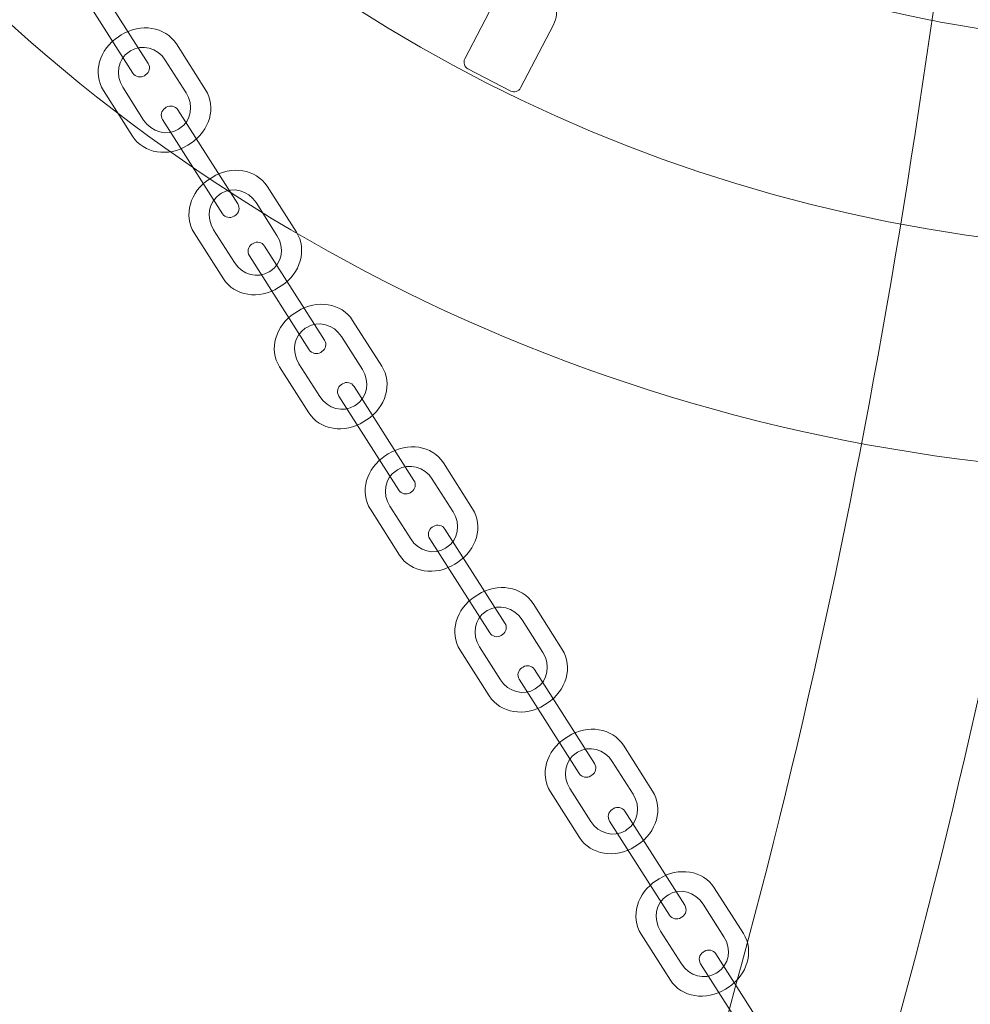
# Model space of a CAD drawing. Units: centimetres. Extents: x -9.53 to -2.37, y 11.22 to 13.98.
# Drawn here: x -6.29 to -6.01, y 11.94 to 12.22 of the extents above; entities that cross this region are included whole.
import ezdxf

# ---------------------------------------------------------------- set-up
doc = ezdxf.new("R2010")
doc.units = ezdxf.units.CM
doc.header["$MEASUREMENT"] = 0
doc.layers.add('layer 1', color=7, linetype='Continuous')

msp = doc.modelspace()

# ---------------------------------------------------------------- linework, layer by layer
at = {"layer": 'layer 1', "color": 7, "lineweight": 5}
for points, knots in [([(-6.77296, 13.96908), (-6.77296, 13.96908), (-6.66127, 13.96908), (-6.66127, 13.96908), (-6.66127, 13.96908), (-6.56023, 13.96908), (-6.47472, 13.93665), (-6.39931, 13.87991), (-6.39931, 13.87991), (-6.32531, 13.82423), (-6.26165, 13.74541), (-6.20285, 13.65112), (-6.20285, 13.65112), (-6.11937, 13.51728), (-6.06302, 13.3697), (-6.02464, 13.21691), (-6.02464, 13.21691), (-5.98644, 13.06484), (-5.96605, 12.90764), (-5.95439, 12.75373), (-5.95439, 12.75373), (-5.94973, 12.66164), (-5.94973, 12.52852), (-5.95439, 12.43643), (-5.95439, 12.43643), (-5.96605, 12.28252), (-5.98644, 12.12532), (-6.02464, 11.97325), (-6.02464, 11.97325), (-6.06302, 11.82046), (-6.11937, 11.6729), (-6.20285, 11.53904), (-6.20285, 11.53904), (-6.26165, 11.44476), (-6.32531, 11.36593), (-6.39931, 11.31025), (-6.39931, 11.31025), (-6.47472, 11.25351), (-6.56023, 11.22108), (-6.66127, 11.22108), (-6.66127, 11.22108), (-6.66127, 11.22108), (-6.77296, 11.22108), (-6.77296, 11.22108), (-6.77296, 11.22108), (-6.77296, 11.22108), (-6.77296, 11.26908), (-6.77296, 11.26908), (-6.77296, 11.26908), (-6.77296, 11.26908), (-6.66127, 11.26908), (-6.66127, 11.26908), (-6.66127, 11.26908), (-6.57132, 11.26908), (-6.49516, 11.29797), (-6.42799, 11.34851), (-6.42799, 11.34851), (-6.3594, 11.40012), (-6.29949, 11.47464), (-6.24353, 11.56436), (-6.24353, 11.56436), (-6.16292, 11.69361), (-6.10839, 11.83658), (-6.07114, 11.98487), (-6.07114, 11.98487), (-6.03381, 12.1335), (-6.0138, 12.28763), (-6.0023, 12.43882), (-6.0023, 12.43882), (-6.0023, 12.43882), (-6.0023, 12.75134), (-6.0023, 12.75134), (-6.0023, 12.75134), (-6.0138, 12.90253), (-6.03381, 13.05666), (-6.07114, 13.20529), (-6.07114, 13.20529), (-6.10839, 13.35359), (-6.16293, 13.49657), (-6.24353, 13.6258), (-6.24353, 13.6258), (-6.29949, 13.71553), (-6.3594, 13.79004), (-6.42799, 13.84165), (-6.42799, 13.84165), (-6.49516, 13.89219), (-6.57132, 13.92108), (-6.66127, 13.92108), (-6.66127, 13.92108), (-6.66127, 13.92108), (-6.77296, 13.92108), (-6.77296, 13.92108), (-6.77296, 13.92108), (-6.77296, 13.92108), (-6.77296, 13.96908), (-6.77296, 13.96908)], [0, 0, 0, 0, 0.04, 0.04, 0.04, 0.04, 0.08, 0.08, 0.08, 0.08, 0.12, 0.12, 0.12, 0.12, 0.16, 0.16, 0.16, 0.16, 0.2, 0.2, 0.2, 0.2, 0.24, 0.24, 0.24, 0.24, 0.28, 0.28, 0.28, 0.28, 0.32, 0.32, 0.32, 0.32, 0.36, 0.36, 0.36, 0.36, 0.4, 0.4, 0.4, 0.4, 0.44, 0.44, 0.44, 0.44, 0.48, 0.48, 0.48, 0.48, 0.52, 0.52, 0.52, 0.52, 0.56, 0.56, 0.56, 0.56, 0.6, 0.6, 0.6, 0.6, 0.64, 0.64, 0.64, 0.64, 0.68, 0.68, 0.68, 0.68, 0.72, 0.72, 0.72, 0.72, 0.76, 0.76, 0.76, 0.76, 0.8, 0.8, 0.8, 0.8, 0.84, 0.84, 0.84, 0.84, 0.88, 0.88, 0.88, 0.88, 0.92, 0.92, 0.92, 0.92, 1, 1, 1, 1]), ([(-5.85394, 13.09773), (-5.57867, 13.04346), (-5.39952, 12.77632), (-5.45379, 12.50106), (-5.45379, 12.50106), (-5.50806, 12.22579), (-5.7752, 12.04664), (-6.05046, 12.10091), (-6.05046, 12.10091), (-6.32573, 12.15518), (-6.50488, 12.42232), (-6.45061, 12.69758), (-6.45061, 12.69758), (-6.39634, 12.97285), (-6.1292, 13.152), (-5.85394, 13.09773)], [0, 0, 0, 0, 0.2, 0.2, 0.2, 0.2, 0.4, 0.4, 0.4, 0.4, 0.6, 0.6, 0.6, 0.6, 1, 1, 1, 1]), ([(-5.86639, 13.03456), (-5.62602, 12.98717), (-5.46957, 12.75388), (-5.51696, 12.51351), (-5.51696, 12.51351), (-5.56435, 12.27314), (-5.79764, 12.11669), (-6.03801, 12.16408), (-6.03801, 12.16408), (-6.27838, 12.21147), (-6.43483, 12.44476), (-6.38744, 12.68513), (-6.38744, 12.68513), (-6.34005, 12.9255), (-6.10676, 13.08195), (-5.86639, 13.03456)], [0, 0, 0, 0, 0.2, 0.2, 0.2, 0.2, 0.4, 0.4, 0.4, 0.4, 0.6, 0.6, 0.6, 0.6, 1, 1, 1, 1]), ([(-6.05785, 12.99953), (-6.05785, 12.99953), (-6.04652, 13.00225), (-6.04652, 13.00225), (-6.04652, 13.00225), (-6.04652, 13.00225), (-6.03951, 12.97318), (-6.03951, 12.97318), (-6.03951, 12.97318), (-5.99918, 12.98265), (-5.95681, 12.98567), (-5.91379, 12.9813), (-5.91379, 12.9813), (-5.91379, 12.9813), (-5.91009, 13.01113), (-5.91009, 13.01113), (-5.91009, 13.01113), (-5.91009, 13.01113), (-5.89852, 13.0097), (-5.89852, 13.0097), (-5.89852, 13.0097), (-5.89852, 13.0097), (-5.90221, 12.97994), (-5.90221, 12.97994), (-5.90221, 12.97994), (-5.89407, 12.97887), (-5.88593, 12.97757), (-5.87777, 12.97596), (-5.87777, 12.97596), (-5.84638, 12.96977), (-5.81665, 12.95989), (-5.78892, 12.9469), (-5.78892, 12.9469), (-5.78892, 12.9469), (-5.77555, 12.97375), (-5.77555, 12.97375), (-5.77555, 12.97375), (-5.77555, 12.97375), (-5.76512, 12.96854), (-5.76512, 12.96854), (-5.76512, 12.96854), (-5.76512, 12.96854), (-5.77844, 12.94182), (-5.77844, 12.94182), (-5.77844, 12.94182), (-5.73999, 12.92235), (-5.70566, 12.89676), (-5.67642, 12.86655), (-5.67642, 12.86655), (-5.67642, 12.86655), (-5.65434, 12.88697), (-5.65434, 12.88697), (-5.65434, 12.88697), (-5.65434, 12.88697), (-5.64642, 12.87841), (-5.64642, 12.87841), (-5.64642, 12.87841), (-5.64642, 12.87841), (-5.66841, 12.85806), (-5.66841, 12.85806), (-5.66841, 12.85806), (-5.64087, 12.82783), (-5.61827, 12.79336), (-5.60152, 12.75603), (-5.60152, 12.75603), (-5.60152, 12.75603), (-5.5738, 12.76765), (-5.5738, 12.76765), (-5.5738, 12.76765), (-5.5738, 12.76765), (-5.5693, 12.7569), (-5.5693, 12.7569), (-5.5693, 12.7569), (-5.5693, 12.7569), (-5.59691, 12.74531), (-5.59691, 12.74531), (-5.59691, 12.74531), (-5.58199, 12.70916), (-5.57249, 12.67054), (-5.56923, 12.63064), (-5.56923, 12.63064), (-5.56923, 12.63064), (-5.53931, 12.6324), (-5.53931, 12.6324), (-5.53931, 12.6324), (-5.53931, 12.6324), (-5.53863, 12.62076), (-5.53863, 12.62076), (-5.53863, 12.62076), (-5.53863, 12.62076), (-5.56845, 12.61902), (-5.56845, 12.61902), (-5.56845, 12.61902), (-5.56686, 12.58815), (-5.56902, 12.55659), (-5.57527, 12.52488), (-5.57527, 12.52488), (-5.57729, 12.51463), (-5.57971, 12.50456), (-5.5825, 12.49467), (-5.5825, 12.49467), (-5.5825, 12.49467), (-5.55379, 12.48582), (-5.55379, 12.48582), (-5.55379, 12.48582), (-5.55379, 12.48582), (-5.55723, 12.47468), (-5.55723, 12.47468), (-5.55723, 12.47468), (-5.55723, 12.47468), (-5.58584, 12.48351), (-5.58584, 12.48351), (-5.58584, 12.48351), (-5.59809, 12.4446), (-5.61618, 12.4088), (-5.63889, 12.37685), (-5.63889, 12.37685), (-5.63889, 12.37685), (-5.61481, 12.3589), (-5.61481, 12.3589), (-5.61481, 12.3589), (-5.61481, 12.3589), (-5.62179, 12.34955), (-5.62179, 12.34955), (-5.62179, 12.34955), (-5.62179, 12.34955), (-5.64576, 12.36745), (-5.64576, 12.36745), (-5.64576, 12.36745), (-5.67026, 12.33513), (-5.69962, 12.30707), (-5.73252, 12.28415), (-5.73252, 12.28415), (-5.73252, 12.28415), (-5.71588, 12.25904), (-5.71588, 12.25904), (-5.71588, 12.25904), (-5.71588, 12.25904), (-5.72561, 12.25261), (-5.72561, 12.25261), (-5.72561, 12.25261), (-5.72561, 12.25261), (-5.74217, 12.27763), (-5.74217, 12.27763), (-5.74217, 12.27763), (-5.77569, 12.25574), (-5.81261, 12.23905), (-5.85164, 12.22843), (-5.85164, 12.22843), (-5.85164, 12.22843), (-5.84449, 12.1993), (-5.84449, 12.1993), (-5.84449, 12.1993), (-5.84449, 12.1993), (-5.85582, 12.19652), (-5.85582, 12.19652), (-5.85582, 12.19652), (-5.85582, 12.19652), (-5.86295, 12.22555), (-5.86295, 12.22555), (-5.86295, 12.22555), (-5.90282, 12.216), (-5.94472, 12.21275), (-5.98728, 12.21672), (-5.98728, 12.21672), (-5.98728, 12.21672), (-5.99074, 12.18689), (-5.99074, 12.18689), (-5.99074, 12.18689), (-5.99074, 12.18689), (-6.00232, 12.18824), (-6.00232, 12.18824), (-6.00232, 12.18824), (-6.00232, 12.18824), (-5.99886, 12.21798), (-5.99886, 12.21798), (-5.99886, 12.21798), (-6.00801, 12.21911), (-6.01717, 12.22057), (-6.02634, 12.22238), (-6.02634, 12.22238), (-6.05996, 12.22901), (-6.09165, 12.23984), (-6.12104, 12.25423), (-6.12104, 12.25423), (-6.12104, 12.25423), (-6.13488, 12.22763), (-6.13488, 12.22763), (-6.13488, 12.22763), (-6.13488, 12.22763), (-6.14522, 12.233), (-6.14522, 12.233), (-6.14522, 12.233), (-6.14522, 12.233), (-6.13144, 12.25953), (-6.13144, 12.25953), (-6.13144, 12.25953), (-6.16754, 12.27859), (-6.19988, 12.30308), (-6.22764, 12.33176), (-6.22764, 12.33176), (-6.22764, 12.33176), (-6.24973, 12.31131), (-6.24973, 12.31131), (-6.24973, 12.31131), (-6.24973, 12.31131), (-6.25765, 12.31987), (-6.25765, 12.31987), (-6.25765, 12.31987), (-6.25765, 12.31987), (-6.23563, 12.34025), (-6.23563, 12.34025), (-6.23563, 12.34025), (-6.26196, 12.36914), (-6.28379, 12.40191), (-6.3003, 12.43737), (-6.3003, 12.43737), (-6.3003, 12.43737), (-6.3279, 12.42534), (-6.3279, 12.42534), (-6.3279, 12.42534), (-6.3279, 12.42534), (-6.33256, 12.43602), (-6.33256, 12.43602), (-6.33256, 12.43602), (-6.33256, 12.43602), (-6.30507, 12.44801), (-6.30507, 12.44801), (-6.30507, 12.44801), (-6.32066, 12.48429), (-6.33075, 12.52317), (-6.33451, 12.56341), (-6.33451, 12.56341), (-6.33451, 12.56341), (-6.36442, 12.56133), (-6.36442, 12.56133), (-6.36442, 12.56133), (-6.36442, 12.56133), (-6.36523, 12.57296), (-6.36523, 12.57296), (-6.36523, 12.57296), (-6.36523, 12.57296), (-6.3354, 12.57504), (-6.3354, 12.57504), (-6.3354, 12.57504), (-6.33742, 12.60726), (-6.33538, 12.64028), (-6.32884, 12.67346), (-6.32884, 12.67346), (-6.32708, 12.68241), (-6.325, 12.69123), (-6.32265, 12.6999), (-6.32265, 12.6999), (-6.32265, 12.6999), (-6.35147, 12.70847), (-6.35147, 12.70847), (-6.35147, 12.70847), (-6.35147, 12.70847), (-6.34814, 12.71965), (-6.34814, 12.71965), (-6.34814, 12.71965), (-6.34814, 12.71965), (-6.31943, 12.71111), (-6.31943, 12.71111), (-6.31943, 12.71111), (-6.30756, 12.75023), (-6.28979, 12.78627), (-6.26736, 12.81848), (-6.26736, 12.81848), (-6.26736, 12.81848), (-6.2916, 12.83621), (-6.2916, 12.83621), (-6.2916, 12.83621), (-6.2916, 12.83621), (-6.28472, 12.84562), (-6.28472, 12.84562), (-6.28472, 12.84562), (-6.28472, 12.84562), (-6.26056, 12.82796), (-6.26056, 12.82796), (-6.26056, 12.82796), (-6.23615, 12.8608), (-6.20674, 12.88936), (-6.17371, 12.91271), (-6.17371, 12.91271), (-6.17371, 12.91271), (-6.19051, 12.93771), (-6.19051, 12.93771), (-6.19051, 12.93771), (-6.19051, 12.93771), (-6.18084, 12.94421), (-6.18084, 12.94421), (-6.18084, 12.94421), (-6.18084, 12.94421), (-6.16409, 12.91929), (-6.16409, 12.91929), (-6.16409, 12.91929), (-6.12954, 12.94219), (-6.0913, 12.95952), (-6.05083, 12.97033), (-6.05083, 12.97033), (-6.05083, 12.97033), (-6.05785, 12.99953), (-6.05785, 12.99953)], [0, 0, 0, 0, 0.012987, 0.012987, 0.012987, 0.012987, 0.025974, 0.025974, 0.025974, 0.025974, 0.038961, 0.038961, 0.038961, 0.038961, 0.051948, 0.051948, 0.051948, 0.051948, 0.064935, 0.064935, 0.064935, 0.064935, 0.077922, 0.077922, 0.077922, 0.077922, 0.090909, 0.090909, 0.090909, 0.090909, 0.103896, 0.103896, 0.103896, 0.103896, 0.116883, 0.116883, 0.116883, 0.116883, 0.12987, 0.12987, 0.12987, 0.12987, 0.142857, 0.142857, 0.142857, 0.142857, 0.155844, 0.155844, 0.155844, 0.155844, 0.168831, 0.168831, 0.168831, 0.168831, 0.181818, 0.181818, 0.181818, 0.181818, 0.194805, 0.194805, 0.194805, 0.194805, 0.207792, 0.207792, 0.207792, 0.207792, 0.220779, 0.220779, 0.220779, 0.220779, 0.233766, 0.233766, 0.233766, 0.233766, 0.246753, 0.246753, 0.246753, 0.246753, 0.25974, 0.25974, 0.25974, 0.25974, 0.272727, 0.272727, 0.272727, 0.272727, 0.285714, 0.285714, 0.285714, 0.285714, 0.298701, 0.298701, 0.298701, 0.298701, 0.311688, 0.311688, 0.311688, 0.311688, 0.324675, 0.324675, 0.324675, 0.324675, 0.337662, 0.337662, 0.337662, 0.337662, 0.350649, 0.350649, 0.350649, 0.350649, 0.363636, 0.363636, 0.363636, 0.363636, 0.376623, 0.376623, 0.376623, 0.376623, 0.38961, 0.38961, 0.38961, 0.38961, 0.402597, 0.402597, 0.402597, 0.402597, 0.415584, 0.415584, 0.415584, 0.415584, 0.428571, 0.428571, 0.428571, 0.428571, 0.441558, 0.441558, 0.441558, 0.441558, 0.454545, 0.454545, 0.454545, 0.454545, 0.467532, 0.467532, 0.467532, 0.467532, 0.480519, 0.480519, 0.480519, 0.480519, 0.493506, 0.493506, 0.493506, 0.493506, 0.506494, 0.506494, 0.506494, 0.506494, 0.519481, 0.519481, 0.519481, 0.519481, 0.532468, 0.532468, 0.532468, 0.532468, 0.545455, 0.545455, 0.545455, 0.545455, 0.558442, 0.558442, 0.558442, 0.558442, 0.571429, 0.571429, 0.571429, 0.571429, 0.584416, 0.584416, 0.584416, 0.584416, 0.597403, 0.597403, 0.597403, 0.597403, 0.61039, 0.61039, 0.61039, 0.61039, 0.623377, 0.623377, 0.623377, 0.623377, 0.636364, 0.636364, 0.636364, 0.636364, 0.649351, 0.649351, 0.649351, 0.649351, 0.662338, 0.662338, 0.662338, 0.662338, 0.675325, 0.675325, 0.675325, 0.675325, 0.688312, 0.688312, 0.688312, 0.688312, 0.701299, 0.701299, 0.701299, 0.701299, 0.714286, 0.714286, 0.714286, 0.714286, 0.727273, 0.727273, 0.727273, 0.727273, 0.74026, 0.74026, 0.74026, 0.74026, 0.753247, 0.753247, 0.753247, 0.753247, 0.766234, 0.766234, 0.766234, 0.766234, 0.779221, 0.779221, 0.779221, 0.779221, 0.792208, 0.792208, 0.792208, 0.792208, 0.805195, 0.805195, 0.805195, 0.805195, 0.818182, 0.818182, 0.818182, 0.818182, 0.831169, 0.831169, 0.831169, 0.831169, 0.844156, 0.844156, 0.844156, 0.844156, 0.857143, 0.857143, 0.857143, 0.857143, 0.87013, 0.87013, 0.87013, 0.87013, 0.883117, 0.883117, 0.883117, 0.883117, 0.896104, 0.896104, 0.896104, 0.896104, 0.909091, 0.909091, 0.909091, 0.909091, 0.922078, 0.922078, 0.922078, 0.922078, 0.935065, 0.935065, 0.935065, 0.935065, 0.948052, 0.948052, 0.948052, 0.948052, 0.961039, 0.961039, 0.961039, 0.961039, 0.974026, 0.974026, 0.974026, 0.974026, 1, 1, 1, 1]), ([(-6.25245, 12.20646), (-6.25245, 12.20646), (-6.25279, 12.20624), (-6.25279, 12.20624), (-6.25279, 12.20624), (-6.25391, 12.20553), (-6.2554, 12.20586), (-6.25612, 12.20698), (-6.25612, 12.20698), (-6.25612, 12.20698), (-6.27343, 12.23414), (-6.27343, 12.23414), (-6.27343, 12.23414), (-6.27414, 12.23526), (-6.27381, 12.23675), (-6.27269, 12.23747), (-6.27269, 12.23747), (-6.27269, 12.23747), (-6.27235, 12.23768), (-6.27235, 12.23768), (-6.27235, 12.23768), (-6.27123, 12.2384), (-6.26974, 12.23807), (-6.26903, 12.23695), (-6.26903, 12.23695), (-6.26903, 12.23695), (-6.25171, 12.20978), (-6.25171, 12.20978), (-6.25171, 12.20978), (-6.251, 12.20866), (-6.25133, 12.20717), (-6.25245, 12.20646)], [0, 0, 0, 0, 0.111111, 0.111111, 0.111111, 0.111111, 0.222222, 0.222222, 0.222222, 0.222222, 0.333333, 0.333333, 0.333333, 0.333333, 0.444444, 0.444444, 0.444444, 0.444444, 0.555556, 0.555556, 0.555556, 0.555556, 0.666667, 0.666667, 0.666667, 0.666667, 0.777778, 0.777778, 0.777778, 0.777778, 1, 1, 1, 1]), ([(-6.13805, 12.2315), (-6.13805, 12.2315), (-6.14023, 12.23264), (-6.14023, 12.23264), (-6.14023, 12.23264), (-6.14406, 12.23463), (-6.14882, 12.23312), (-6.15082, 12.22929), (-6.15082, 12.22929), (-6.15082, 12.22929), (-6.16028, 12.21108), (-6.16028, 12.21108), (-6.16028, 12.21108), (-6.16082, 12.21004), (-6.16041, 12.20874), (-6.15937, 12.2082), (-6.15937, 12.2082), (-6.15937, 12.2082), (-6.14704, 12.20179), (-6.14704, 12.20179), (-6.14704, 12.20179), (-6.14601, 12.20125), (-6.14471, 12.20166), (-6.14416, 12.20271), (-6.14416, 12.20271), (-6.14416, 12.20271), (-6.1347, 12.22092), (-6.1347, 12.22092), (-6.1347, 12.22092), (-6.13271, 12.22475), (-6.13422, 12.22951), (-6.13805, 12.2315)], [0, 0, 0, 0, 0.111111, 0.111111, 0.111111, 0.111111, 0.222222, 0.222222, 0.222222, 0.222222, 0.333333, 0.333333, 0.333333, 0.333333, 0.444444, 0.444444, 0.444444, 0.444444, 0.555556, 0.555556, 0.555556, 0.555556, 0.666667, 0.666667, 0.666667, 0.666667, 0.777778, 0.777778, 0.777778, 0.777778, 1, 1, 1, 1]), ([(-6.24031, 12.18617), (-6.24031, 12.18617), (-6.23953, 12.18667), (-6.23953, 12.18667), (-6.23953, 12.18667), (-6.23395, 12.19023), (-6.23197, 12.19721), (-6.23514, 12.20218), (-6.23514, 12.20218), (-6.23514, 12.20218), (-6.24359, 12.21543), (-6.24359, 12.21543), (-6.24359, 12.21543), (-6.24675, 12.2204), (-6.25392, 12.22155), (-6.2595, 12.21799), (-6.2595, 12.21799), (-6.2595, 12.21799), (-6.26027, 12.2175), (-6.26027, 12.2175), (-6.26027, 12.2175), (-6.26586, 12.21394), (-6.26784, 12.20696), (-6.26467, 12.20199), (-6.26467, 12.20199), (-6.26467, 12.20199), (-6.25622, 12.18874), (-6.25622, 12.18874), (-6.25622, 12.18874), (-6.25305, 12.18377), (-6.24589, 12.18261), (-6.24031, 12.18617)], [0, 0, 0, 0, 0.111111, 0.111111, 0.111111, 0.111111, 0.222222, 0.222222, 0.222222, 0.222222, 0.333333, 0.333333, 0.333333, 0.333333, 0.444444, 0.444444, 0.444444, 0.444444, 0.555556, 0.555556, 0.555556, 0.555556, 0.666667, 0.666667, 0.666667, 0.666667, 0.777778, 0.777778, 0.777778, 0.777778, 1, 1, 1, 1]), ([(-6.243, 12.19076), (-6.243, 12.19076), (-6.24255, 12.19105), (-6.24255, 12.19105), (-6.24255, 12.19105), (-6.2393, 12.19312), (-6.23849, 12.19772), (-6.24075, 12.20127), (-6.24075, 12.20127), (-6.24075, 12.20127), (-6.24678, 12.21072), (-6.24678, 12.21072), (-6.24678, 12.21072), (-6.24904, 12.21427), (-6.25355, 12.21548), (-6.2568, 12.21341), (-6.2568, 12.21341), (-6.2568, 12.21341), (-6.25725, 12.21312), (-6.25725, 12.21312), (-6.25725, 12.21312), (-6.26051, 12.21105), (-6.26132, 12.20645), (-6.25905, 12.2029), (-6.25905, 12.2029), (-6.25905, 12.2029), (-6.25303, 12.19344), (-6.25303, 12.19344), (-6.25303, 12.19344), (-6.25076, 12.1899), (-6.24625, 12.18869), (-6.243, 12.19076)], [0, 0, 0, 0, 0.111111, 0.111111, 0.111111, 0.111111, 0.222222, 0.222222, 0.222222, 0.222222, 0.333333, 0.333333, 0.333333, 0.333333, 0.444444, 0.444444, 0.444444, 0.444444, 0.555556, 0.555556, 0.555556, 0.555556, 0.666667, 0.666667, 0.666667, 0.666667, 0.777778, 0.777778, 0.777778, 0.777778, 1, 1, 1, 1]), ([(-6.22658, 12.16587), (-6.22658, 12.16587), (-6.22692, 12.16566), (-6.22692, 12.16566), (-6.22692, 12.16566), (-6.22804, 12.16494), (-6.22953, 12.16527), (-6.23025, 12.16639), (-6.23025, 12.16639), (-6.23025, 12.16639), (-6.24756, 12.19356), (-6.24756, 12.19356), (-6.24756, 12.19356), (-6.24828, 12.19468), (-6.24795, 12.19617), (-6.24682, 12.19688), (-6.24682, 12.19688), (-6.24682, 12.19688), (-6.24649, 12.1971), (-6.24649, 12.1971), (-6.24649, 12.1971), (-6.24537, 12.19781), (-6.24387, 12.19748), (-6.24316, 12.19636), (-6.24316, 12.19636), (-6.24316, 12.19636), (-6.22585, 12.1692), (-6.22585, 12.1692), (-6.22585, 12.1692), (-6.22513, 12.16808), (-6.22546, 12.16659), (-6.22658, 12.16587)], [0, 0, 0, 0, 0.111111, 0.111111, 0.111111, 0.111111, 0.222222, 0.222222, 0.222222, 0.222222, 0.333333, 0.333333, 0.333333, 0.333333, 0.444444, 0.444444, 0.444444, 0.444444, 0.555556, 0.555556, 0.555556, 0.555556, 0.666667, 0.666667, 0.666667, 0.666667, 0.777778, 0.777778, 0.777778, 0.777778, 1, 1, 1, 1]), ([(-6.21409, 12.14503), (-6.21409, 12.14503), (-6.21331, 12.14553), (-6.21331, 12.14553), (-6.21331, 12.14553), (-6.20773, 12.14909), (-6.20575, 12.15607), (-6.20892, 12.16104), (-6.20892, 12.16104), (-6.20892, 12.16104), (-6.21736, 12.17429), (-6.21736, 12.17429), (-6.21736, 12.17429), (-6.22053, 12.17926), (-6.22769, 12.18041), (-6.23328, 12.17685), (-6.23328, 12.17685), (-6.23328, 12.17685), (-6.23405, 12.17636), (-6.23405, 12.17636), (-6.23405, 12.17636), (-6.23964, 12.1728), (-6.24161, 12.16582), (-6.23845, 12.16085), (-6.23845, 12.16085), (-6.23845, 12.16085), (-6.23, 12.1476), (-6.23, 12.1476), (-6.23, 12.1476), (-6.22683, 12.14263), (-6.21967, 12.14147), (-6.21409, 12.14503)], [0, 0, 0, 0, 0.111111, 0.111111, 0.111111, 0.111111, 0.222222, 0.222222, 0.222222, 0.222222, 0.333333, 0.333333, 0.333333, 0.333333, 0.444444, 0.444444, 0.444444, 0.444444, 0.555556, 0.555556, 0.555556, 0.555556, 0.666667, 0.666667, 0.666667, 0.666667, 0.777778, 0.777778, 0.777778, 0.777778, 1, 1, 1, 1]), ([(-6.21678, 12.14962), (-6.21678, 12.14962), (-6.21633, 12.14991), (-6.21633, 12.14991), (-6.21633, 12.14991), (-6.21308, 12.15198), (-6.21227, 12.15658), (-6.21453, 12.16013), (-6.21453, 12.16013), (-6.21453, 12.16013), (-6.22056, 12.16958), (-6.22056, 12.16958), (-6.22056, 12.16958), (-6.22282, 12.17313), (-6.22733, 12.17434), (-6.23058, 12.17227), (-6.23058, 12.17227), (-6.23058, 12.17227), (-6.23103, 12.17198), (-6.23103, 12.17198), (-6.23103, 12.17198), (-6.23428, 12.16991), (-6.23509, 12.16531), (-6.23283, 12.16176), (-6.23283, 12.16176), (-6.23283, 12.16176), (-6.22681, 12.1523), (-6.22681, 12.1523), (-6.22681, 12.1523), (-6.22454, 12.14876), (-6.22003, 12.14755), (-6.21678, 12.14962)], [0, 0, 0, 0, 0.111111, 0.111111, 0.111111, 0.111111, 0.222222, 0.222222, 0.222222, 0.222222, 0.333333, 0.333333, 0.333333, 0.333333, 0.444444, 0.444444, 0.444444, 0.444444, 0.555556, 0.555556, 0.555556, 0.555556, 0.666667, 0.666667, 0.666667, 0.666667, 0.777778, 0.777778, 0.777778, 0.777778, 1, 1, 1, 1]), ([(-6.20153, 12.12656), (-6.20153, 12.12656), (-6.20187, 12.12635), (-6.20187, 12.12635), (-6.20187, 12.12635), (-6.20299, 12.12563), (-6.20448, 12.12596), (-6.2052, 12.12709), (-6.2052, 12.12709), (-6.2052, 12.12709), (-6.22251, 12.15425), (-6.22251, 12.15425), (-6.22251, 12.15425), (-6.22322, 12.15537), (-6.22289, 12.15686), (-6.22177, 12.15757), (-6.22177, 12.15757), (-6.22177, 12.15757), (-6.22143, 12.15779), (-6.22143, 12.15779), (-6.22143, 12.15779), (-6.22031, 12.1585), (-6.21882, 12.15817), (-6.21811, 12.15705), (-6.21811, 12.15705), (-6.21811, 12.15705), (-6.20079, 12.12989), (-6.20079, 12.12989), (-6.20079, 12.12989), (-6.20008, 12.12877), (-6.20041, 12.12728), (-6.20153, 12.12656)], [0, 0, 0, 0, 0.111111, 0.111111, 0.111111, 0.111111, 0.222222, 0.222222, 0.222222, 0.222222, 0.333333, 0.333333, 0.333333, 0.333333, 0.444444, 0.444444, 0.444444, 0.444444, 0.555556, 0.555556, 0.555556, 0.555556, 0.666667, 0.666667, 0.666667, 0.666667, 0.777778, 0.777778, 0.777778, 0.777778, 1, 1, 1, 1]), ([(-6.18942, 12.10634), (-6.18942, 12.10634), (-6.18865, 12.10683), (-6.18865, 12.10683), (-6.18865, 12.10683), (-6.18307, 12.11039), (-6.18109, 12.11737), (-6.18426, 12.12234), (-6.18426, 12.12234), (-6.18426, 12.12234), (-6.1927, 12.13559), (-6.1927, 12.13559), (-6.1927, 12.13559), (-6.19587, 12.14057), (-6.20303, 12.14172), (-6.20862, 12.13816), (-6.20862, 12.13816), (-6.20862, 12.13816), (-6.20939, 12.13767), (-6.20939, 12.13767), (-6.20939, 12.13767), (-6.21498, 12.13411), (-6.21695, 12.12713), (-6.21378, 12.12216), (-6.21378, 12.12216), (-6.21378, 12.12216), (-6.20534, 12.10891), (-6.20534, 12.10891), (-6.20534, 12.10891), (-6.20217, 12.10394), (-6.19501, 12.10278), (-6.18942, 12.10634)], [0, 0, 0, 0, 0.111111, 0.111111, 0.111111, 0.111111, 0.222222, 0.222222, 0.222222, 0.222222, 0.333333, 0.333333, 0.333333, 0.333333, 0.444444, 0.444444, 0.444444, 0.444444, 0.555556, 0.555556, 0.555556, 0.555556, 0.666667, 0.666667, 0.666667, 0.666667, 0.777778, 0.777778, 0.777778, 0.777778, 1, 1, 1, 1]), ([(-6.19212, 12.11093), (-6.19212, 12.11093), (-6.19167, 12.11121), (-6.19167, 12.11121), (-6.19167, 12.11121), (-6.18842, 12.11329), (-6.18761, 12.11789), (-6.18987, 12.12143), (-6.18987, 12.12143), (-6.18987, 12.12143), (-6.1959, 12.13089), (-6.1959, 12.13089), (-6.1959, 12.13089), (-6.19816, 12.13444), (-6.20267, 12.13565), (-6.20592, 12.13357), (-6.20592, 12.13357), (-6.20592, 12.13357), (-6.20637, 12.13329), (-6.20637, 12.13329), (-6.20637, 12.13329), (-6.20962, 12.13121), (-6.21043, 12.12662), (-6.20817, 12.12307), (-6.20817, 12.12307), (-6.20817, 12.12307), (-6.20214, 12.11361), (-6.20214, 12.11361), (-6.20214, 12.11361), (-6.19988, 12.11006), (-6.19537, 12.10886), (-6.19212, 12.11093)], [0, 0, 0, 0, 0.111111, 0.111111, 0.111111, 0.111111, 0.222222, 0.222222, 0.222222, 0.222222, 0.333333, 0.333333, 0.333333, 0.333333, 0.444444, 0.444444, 0.444444, 0.444444, 0.555556, 0.555556, 0.555556, 0.555556, 0.666667, 0.666667, 0.666667, 0.666667, 0.777778, 0.777778, 0.777778, 0.777778, 1, 1, 1, 1]), ([(-6.1757, 12.08604), (-6.1757, 12.08604), (-6.17604, 12.08582), (-6.17604, 12.08582), (-6.17604, 12.08582), (-6.17716, 12.08511), (-6.17865, 12.08544), (-6.17937, 12.08656), (-6.17937, 12.08656), (-6.17937, 12.08656), (-6.19668, 12.11372), (-6.19668, 12.11372), (-6.19668, 12.11372), (-6.19739, 12.11484), (-6.19706, 12.11634), (-6.19594, 12.11705), (-6.19594, 12.11705), (-6.19594, 12.11705), (-6.1956, 12.11727), (-6.1956, 12.11727), (-6.1956, 12.11727), (-6.19448, 12.11798), (-6.19299, 12.11765), (-6.19228, 12.11653), (-6.19228, 12.11653), (-6.19228, 12.11653), (-6.17497, 12.08937), (-6.17497, 12.08937), (-6.17497, 12.08937), (-6.17425, 12.08824), (-6.17458, 12.08675), (-6.1757, 12.08604)], [0, 0, 0, 0, 0.111111, 0.111111, 0.111111, 0.111111, 0.222222, 0.222222, 0.222222, 0.222222, 0.333333, 0.333333, 0.333333, 0.333333, 0.444444, 0.444444, 0.444444, 0.444444, 0.555556, 0.555556, 0.555556, 0.555556, 0.666667, 0.666667, 0.666667, 0.666667, 0.777778, 0.777778, 0.777778, 0.777778, 1, 1, 1, 1]), ([(-6.1632, 12.0652), (-6.1632, 12.0652), (-6.16243, 12.06569), (-6.16243, 12.06569), (-6.16243, 12.06569), (-6.15684, 12.06925), (-6.15487, 12.07623), (-6.15804, 12.0812), (-6.15804, 12.0812), (-6.15804, 12.0812), (-6.16648, 12.09445), (-6.16648, 12.09445), (-6.16648, 12.09445), (-6.16965, 12.09943), (-6.17681, 12.10058), (-6.1824, 12.09702), (-6.1824, 12.09702), (-6.1824, 12.09702), (-6.18317, 12.09653), (-6.18317, 12.09653), (-6.18317, 12.09653), (-6.18875, 12.09297), (-6.19073, 12.08599), (-6.18756, 12.08102), (-6.18756, 12.08102), (-6.18756, 12.08102), (-6.17912, 12.06777), (-6.17912, 12.06777), (-6.17912, 12.06777), (-6.17595, 12.06279), (-6.16879, 12.06164), (-6.1632, 12.0652)], [0, 0, 0, 0, 0.111111, 0.111111, 0.111111, 0.111111, 0.222222, 0.222222, 0.222222, 0.222222, 0.333333, 0.333333, 0.333333, 0.333333, 0.444444, 0.444444, 0.444444, 0.444444, 0.555556, 0.555556, 0.555556, 0.555556, 0.666667, 0.666667, 0.666667, 0.666667, 0.777778, 0.777778, 0.777778, 0.777778, 1, 1, 1, 1]), ([(-6.1659, 12.06979), (-6.1659, 12.06979), (-6.16545, 12.07007), (-6.16545, 12.07007), (-6.16545, 12.07007), (-6.1622, 12.07215), (-6.16139, 12.07675), (-6.16365, 12.08029), (-6.16365, 12.08029), (-6.16365, 12.08029), (-6.16968, 12.08975), (-6.16968, 12.08975), (-6.16968, 12.08975), (-6.17194, 12.0933), (-6.17645, 12.09451), (-6.1797, 12.09243), (-6.1797, 12.09243), (-6.1797, 12.09243), (-6.18015, 12.09215), (-6.18015, 12.09215), (-6.18015, 12.09215), (-6.1834, 12.09007), (-6.18421, 12.08548), (-6.18195, 12.08193), (-6.18195, 12.08193), (-6.18195, 12.08193), (-6.17592, 12.07247), (-6.17592, 12.07247), (-6.17592, 12.07247), (-6.17366, 12.06892), (-6.16915, 12.06771), (-6.1659, 12.06979)], [0, 0, 0, 0, 0.111111, 0.111111, 0.111111, 0.111111, 0.222222, 0.222222, 0.222222, 0.222222, 0.333333, 0.333333, 0.333333, 0.333333, 0.444444, 0.444444, 0.444444, 0.444444, 0.555556, 0.555556, 0.555556, 0.555556, 0.666667, 0.666667, 0.666667, 0.666667, 0.777778, 0.777778, 0.777778, 0.777778, 1, 1, 1, 1]), ([(-6.14944, 12.04484), (-6.14944, 12.04484), (-6.14978, 12.04462), (-6.14978, 12.04462), (-6.14978, 12.04462), (-6.1509, 12.04391), (-6.15239, 12.04424), (-6.15311, 12.04536), (-6.15311, 12.04536), (-6.15311, 12.04536), (-6.17042, 12.07252), (-6.17042, 12.07252), (-6.17042, 12.07252), (-6.17113, 12.07364), (-6.1708, 12.07513), (-6.16968, 12.07585), (-6.16968, 12.07585), (-6.16968, 12.07585), (-6.16934, 12.07606), (-6.16934, 12.07606), (-6.16934, 12.07606), (-6.16822, 12.07678), (-6.16673, 12.07645), (-6.16602, 12.07533), (-6.16602, 12.07533), (-6.16602, 12.07533), (-6.1487, 12.04816), (-6.1487, 12.04816), (-6.1487, 12.04816), (-6.14799, 12.04704), (-6.14832, 12.04555), (-6.14944, 12.04484)], [0, 0, 0, 0, 0.111111, 0.111111, 0.111111, 0.111111, 0.222222, 0.222222, 0.222222, 0.222222, 0.333333, 0.333333, 0.333333, 0.333333, 0.444444, 0.444444, 0.444444, 0.444444, 0.555556, 0.555556, 0.555556, 0.555556, 0.666667, 0.666667, 0.666667, 0.666667, 0.777778, 0.777778, 0.777778, 0.777778, 1, 1, 1, 1]), ([(-6.1373, 12.02455), (-6.1373, 12.02455), (-6.13652, 12.02505), (-6.13652, 12.02505), (-6.13652, 12.02505), (-6.13094, 12.02861), (-6.12896, 12.03559), (-6.13213, 12.04056), (-6.13213, 12.04056), (-6.13213, 12.04056), (-6.14058, 12.05381), (-6.14058, 12.05381), (-6.14058, 12.05381), (-6.14374, 12.05878), (-6.15091, 12.05993), (-6.15649, 12.05637), (-6.15649, 12.05637), (-6.15649, 12.05637), (-6.15726, 12.05588), (-6.15726, 12.05588), (-6.15726, 12.05588), (-6.16285, 12.05232), (-6.16483, 12.04534), (-6.16166, 12.04037), (-6.16166, 12.04037), (-6.16166, 12.04037), (-6.15321, 12.02712), (-6.15321, 12.02712), (-6.15321, 12.02712), (-6.15004, 12.02215), (-6.14288, 12.02099), (-6.1373, 12.02455)], [0, 0, 0, 0, 0.111111, 0.111111, 0.111111, 0.111111, 0.222222, 0.222222, 0.222222, 0.222222, 0.333333, 0.333333, 0.333333, 0.333333, 0.444444, 0.444444, 0.444444, 0.444444, 0.555556, 0.555556, 0.555556, 0.555556, 0.666667, 0.666667, 0.666667, 0.666667, 0.777778, 0.777778, 0.777778, 0.777778, 1, 1, 1, 1]), ([(-6.13999, 12.02914), (-6.13999, 12.02914), (-6.13954, 12.02943), (-6.13954, 12.02943), (-6.13954, 12.02943), (-6.13629, 12.0315), (-6.13548, 12.0361), (-6.13774, 12.03965), (-6.13774, 12.03965), (-6.13774, 12.03965), (-6.14377, 12.0491), (-6.14377, 12.0491), (-6.14377, 12.0491), (-6.14603, 12.05265), (-6.15054, 12.05386), (-6.15379, 12.05179), (-6.15379, 12.05179), (-6.15379, 12.05179), (-6.15424, 12.0515), (-6.15424, 12.0515), (-6.15424, 12.0515), (-6.15749, 12.04943), (-6.15831, 12.04483), (-6.15604, 12.04128), (-6.15604, 12.04128), (-6.15604, 12.04128), (-6.15002, 12.03182), (-6.15002, 12.03182), (-6.15002, 12.03182), (-6.14775, 12.02828), (-6.14324, 12.02707), (-6.13999, 12.02914)], [0, 0, 0, 0, 0.111111, 0.111111, 0.111111, 0.111111, 0.222222, 0.222222, 0.222222, 0.222222, 0.333333, 0.333333, 0.333333, 0.333333, 0.444444, 0.444444, 0.444444, 0.444444, 0.555556, 0.555556, 0.555556, 0.555556, 0.666667, 0.666667, 0.666667, 0.666667, 0.777778, 0.777778, 0.777778, 0.777778, 1, 1, 1, 1]), ([(-6.12357, 12.00425), (-6.12357, 12.00425), (-6.12391, 12.00404), (-6.12391, 12.00404), (-6.12391, 12.00404), (-6.12503, 12.00332), (-6.12652, 12.00365), (-6.12724, 12.00477), (-6.12724, 12.00477), (-6.12724, 12.00477), (-6.14455, 12.03194), (-6.14455, 12.03194), (-6.14455, 12.03194), (-6.14527, 12.03306), (-6.14494, 12.03455), (-6.14381, 12.03526), (-6.14381, 12.03526), (-6.14381, 12.03526), (-6.14348, 12.03548), (-6.14348, 12.03548), (-6.14348, 12.03548), (-6.14236, 12.03619), (-6.14086, 12.03586), (-6.14015, 12.03474), (-6.14015, 12.03474), (-6.14015, 12.03474), (-6.12284, 12.00758), (-6.12284, 12.00758), (-6.12284, 12.00758), (-6.12212, 12.00646), (-6.12245, 12.00497), (-6.12357, 12.00425)], [0, 0, 0, 0, 0.111111, 0.111111, 0.111111, 0.111111, 0.222222, 0.222222, 0.222222, 0.222222, 0.333333, 0.333333, 0.333333, 0.333333, 0.444444, 0.444444, 0.444444, 0.444444, 0.555556, 0.555556, 0.555556, 0.555556, 0.666667, 0.666667, 0.666667, 0.666667, 0.777778, 0.777778, 0.777778, 0.777778, 1, 1, 1, 1]), ([(-6.11122, 11.98364), (-6.11122, 11.98364), (-6.11045, 11.98414), (-6.11045, 11.98414), (-6.11045, 11.98414), (-6.10486, 11.98769), (-6.10289, 11.99467), (-6.10605, 11.99964), (-6.10605, 11.99964), (-6.10605, 11.99964), (-6.1145, 12.0129), (-6.1145, 12.0129), (-6.1145, 12.0129), (-6.11767, 12.01787), (-6.12483, 12.01902), (-6.13041, 12.01546), (-6.13041, 12.01546), (-6.13041, 12.01546), (-6.13119, 12.01497), (-6.13119, 12.01497), (-6.13119, 12.01497), (-6.13677, 12.01141), (-6.13875, 12.00443), (-6.13558, 11.99946), (-6.13558, 11.99946), (-6.13558, 11.99946), (-6.12714, 11.98621), (-6.12714, 11.98621), (-6.12714, 11.98621), (-6.12397, 11.98124), (-6.11681, 11.98008), (-6.11122, 11.98364)], [0, 0, 0, 0, 0.111111, 0.111111, 0.111111, 0.111111, 0.222222, 0.222222, 0.222222, 0.222222, 0.333333, 0.333333, 0.333333, 0.333333, 0.444444, 0.444444, 0.444444, 0.444444, 0.555556, 0.555556, 0.555556, 0.555556, 0.666667, 0.666667, 0.666667, 0.666667, 0.777778, 0.777778, 0.777778, 0.777778, 1, 1, 1, 1]), ([(-6.11392, 11.98823), (-6.11392, 11.98823), (-6.11347, 11.98852), (-6.11347, 11.98852), (-6.11347, 11.98852), (-6.11022, 11.99059), (-6.10941, 11.99519), (-6.11167, 11.99873), (-6.11167, 11.99873), (-6.11167, 11.99873), (-6.1177, 12.00819), (-6.1177, 12.00819), (-6.1177, 12.00819), (-6.11996, 12.01174), (-6.12447, 12.01295), (-6.12772, 12.01088), (-6.12772, 12.01088), (-6.12772, 12.01088), (-6.12817, 12.01059), (-6.12817, 12.01059), (-6.12817, 12.01059), (-6.13142, 12.00852), (-6.13223, 12.00392), (-6.12997, 12.00037), (-6.12997, 12.00037), (-6.12997, 12.00037), (-6.12394, 11.99091), (-6.12394, 11.99091), (-6.12394, 11.99091), (-6.12168, 11.98736), (-6.11717, 11.98616), (-6.11392, 11.98823)], [0, 0, 0, 0, 0.111111, 0.111111, 0.111111, 0.111111, 0.222222, 0.222222, 0.222222, 0.222222, 0.333333, 0.333333, 0.333333, 0.333333, 0.444444, 0.444444, 0.444444, 0.444444, 0.555556, 0.555556, 0.555556, 0.555556, 0.666667, 0.666667, 0.666667, 0.666667, 0.777778, 0.777778, 0.777778, 0.777778, 1, 1, 1, 1]), ([(-6.0975, 11.96334), (-6.0975, 11.96334), (-6.09784, 11.96313), (-6.09784, 11.96313), (-6.09784, 11.96313), (-6.09896, 11.96241), (-6.10045, 11.96274), (-6.10116, 11.96386), (-6.10116, 11.96386), (-6.10116, 11.96386), (-6.11848, 11.99102), (-6.11848, 11.99102), (-6.11848, 11.99102), (-6.11919, 11.99215), (-6.11886, 11.99364), (-6.11774, 11.99435), (-6.11774, 11.99435), (-6.11774, 11.99435), (-6.1174, 11.99457), (-6.1174, 11.99457), (-6.1174, 11.99457), (-6.11628, 11.99528), (-6.11479, 11.99495), (-6.11407, 11.99383), (-6.11407, 11.99383), (-6.11407, 11.99383), (-6.09676, 11.96667), (-6.09676, 11.96667), (-6.09676, 11.96667), (-6.09605, 11.96555), (-6.09638, 11.96406), (-6.0975, 11.96334)], [0, 0, 0, 0, 0.111111, 0.111111, 0.111111, 0.111111, 0.222222, 0.222222, 0.222222, 0.222222, 0.333333, 0.333333, 0.333333, 0.333333, 0.444444, 0.444444, 0.444444, 0.444444, 0.555556, 0.555556, 0.555556, 0.555556, 0.666667, 0.666667, 0.666667, 0.666667, 0.777778, 0.777778, 0.777778, 0.777778, 1, 1, 1, 1]), ([(-6.085, 11.9425), (-6.085, 11.9425), (-6.08423, 11.94299), (-6.08423, 11.94299), (-6.08423, 11.94299), (-6.07864, 11.94655), (-6.07666, 11.95353), (-6.07983, 11.9585), (-6.07983, 11.9585), (-6.07983, 11.9585), (-6.08828, 11.97176), (-6.08828, 11.97176), (-6.08828, 11.97176), (-6.09145, 11.97673), (-6.09861, 11.97788), (-6.10419, 11.97432), (-6.10419, 11.97432), (-6.10419, 11.97432), (-6.10497, 11.97383), (-6.10497, 11.97383), (-6.10497, 11.97383), (-6.11055, 11.97027), (-6.11253, 11.96329), (-6.10936, 11.95832), (-6.10936, 11.95832), (-6.10936, 11.95832), (-6.10091, 11.94507), (-6.10091, 11.94507), (-6.10091, 11.94507), (-6.09775, 11.9401), (-6.09058, 11.93894), (-6.085, 11.9425)], [0, 0, 0, 0, 0.111111, 0.111111, 0.111111, 0.111111, 0.222222, 0.222222, 0.222222, 0.222222, 0.333333, 0.333333, 0.333333, 0.333333, 0.444444, 0.444444, 0.444444, 0.444444, 0.555556, 0.555556, 0.555556, 0.555556, 0.666667, 0.666667, 0.666667, 0.666667, 0.777778, 0.777778, 0.777778, 0.777778, 1, 1, 1, 1]), ([(-6.0877, 11.94709), (-6.0877, 11.94709), (-6.08725, 11.94738), (-6.08725, 11.94738), (-6.08725, 11.94738), (-6.08399, 11.94945), (-6.08319, 11.95405), (-6.08545, 11.95759), (-6.08545, 11.95759), (-6.08545, 11.95759), (-6.09147, 11.96705), (-6.09147, 11.96705), (-6.09147, 11.96705), (-6.09374, 11.9706), (-6.09825, 11.97181), (-6.1015, 11.96974), (-6.1015, 11.96974), (-6.1015, 11.96974), (-6.10195, 11.96945), (-6.10195, 11.96945), (-6.10195, 11.96945), (-6.1052, 11.96738), (-6.10601, 11.96278), (-6.10375, 11.95923), (-6.10375, 11.95923), (-6.10375, 11.95923), (-6.09772, 11.94977), (-6.09772, 11.94977), (-6.09772, 11.94977), (-6.09546, 11.94622), (-6.09095, 11.94502), (-6.0877, 11.94709)], [0, 0, 0, 0, 0.111111, 0.111111, 0.111111, 0.111111, 0.222222, 0.222222, 0.222222, 0.222222, 0.333333, 0.333333, 0.333333, 0.333333, 0.444444, 0.444444, 0.444444, 0.444444, 0.555556, 0.555556, 0.555556, 0.555556, 0.666667, 0.666667, 0.666667, 0.666667, 0.777778, 0.777778, 0.777778, 0.777778, 1, 1, 1, 1]), ([(-6.07124, 11.92214), (-6.07124, 11.92214), (-6.07158, 11.92192), (-6.07158, 11.92192), (-6.07158, 11.92192), (-6.0727, 11.92121), (-6.07419, 11.92154), (-6.0749, 11.92266), (-6.0749, 11.92266), (-6.0749, 11.92266), (-6.09222, 11.94982), (-6.09222, 11.94982), (-6.09222, 11.94982), (-6.09293, 11.95094), (-6.0926, 11.95243), (-6.09148, 11.95315), (-6.09148, 11.95315), (-6.09148, 11.95315), (-6.09114, 11.95336), (-6.09114, 11.95336), (-6.09114, 11.95336), (-6.09002, 11.95408), (-6.08853, 11.95375), (-6.08781, 11.95263), (-6.08781, 11.95263), (-6.08781, 11.95263), (-6.0705, 11.92547), (-6.0705, 11.92547), (-6.0705, 11.92547), (-6.06979, 11.92434), (-6.07012, 11.92285), (-6.07124, 11.92214)], [0, 0, 0, 0, 0.111111, 0.111111, 0.111111, 0.111111, 0.222222, 0.222222, 0.222222, 0.222222, 0.333333, 0.333333, 0.333333, 0.333333, 0.444444, 0.444444, 0.444444, 0.444444, 0.555556, 0.555556, 0.555556, 0.555556, 0.666667, 0.666667, 0.666667, 0.666667, 0.777778, 0.777778, 0.777778, 0.777778, 1, 1, 1, 1])]:
    msp.add_open_spline(points, degree=3, knots=knots, dxfattribs=at)
at = {"layer": 'layer 1', "color": 242, "lineweight": 9}
msp.add_open_spline([(-2.37091, 13.72073), (-2.37091, 13.72073), (-2.37091, 11.47073), (-2.37091, 11.47073), (-2.37091, 11.47073), (-2.37091, 11.47073), (-9.53092, 11.47073), (-9.53092, 11.47073), (-9.53092, 11.47073), (-9.53092, 11.47073), (-9.53092, 13.72073), (-9.53092, 13.72073), (-9.53092, 13.72073), (-9.53092, 13.72073), (-2.37091, 13.72073), (-2.37091, 13.72073)], degree=3, knots=[0, 0, 0, 0, 0.2, 0.2, 0.2, 0.2, 0.4, 0.4, 0.4, 0.4, 0.6, 0.6, 0.6, 0.6, 1, 1, 1, 1], dxfattribs=at)

doc.saveas('drawing.dxf')
